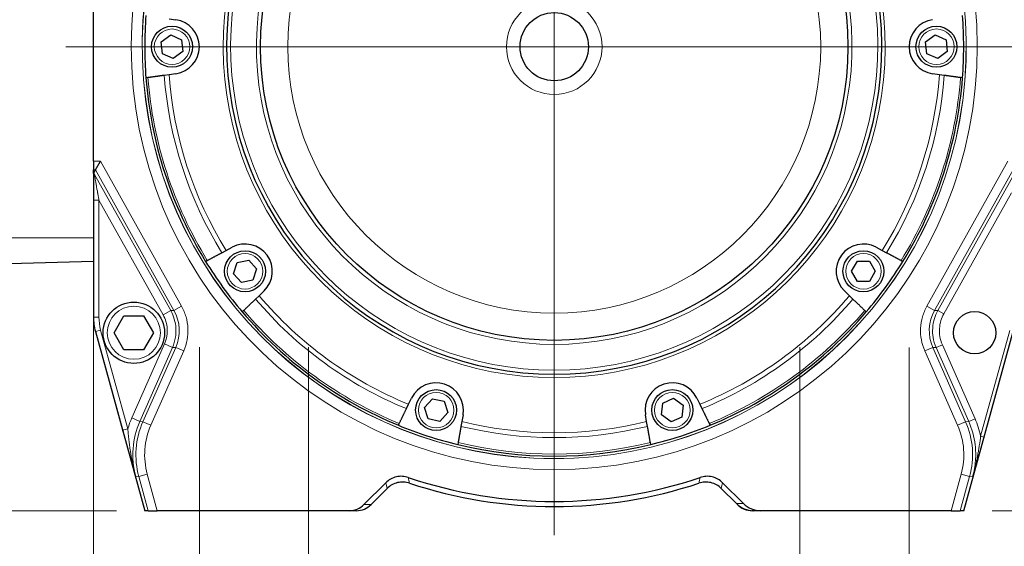
# Model space of a CAD drawing. Units: inches. Extents: x 0.8 to 65.2, y 0.8 to 50.2.
# Drawn here: x 8.8 to 17.8, y 21.2 to 26 of the extents above; entities that cross this region are included whole.
import ezdxf

# ---------------------------------------------------------------- set-up
doc = ezdxf.new("R2010")
doc.units = ezdxf.units.IN
doc.header["$LTSCALE"] = 6
doc.header["$MEASUREMENT"] = 0
for name, color, linetype, lineweight in [('Center Mark (ANSI)', 7, 'Continuous', 9), ('Centerline (ANSI)', 7, 'Continuous', 9), ('Dimension (ANSI)', 7, 'Continuous', 5), ('Visible (ANSI)', 7, 'Continuous', 25), ('Visible Narrow (ANSI)', 7, 'Continuous', 13)]:
    doc.layers.add(name, color=color, linetype=linetype, lineweight=lineweight)
doc.styles.add('Note Text (ANSI)', font='arial.ttf')
doc.dimstyles.new('Default (ANSI)', dxfattribs={"dimscale": 6, "dimtxt": 0.08, "dimasz": 0.098425, "dimexe": 0.125, "dimexo": 0.0625, "dimgap": 0.031496, "dimtad": 0, "dimtih": 1, "dimtoh": 1, "dimrnd": 1e-08, "dimzin": 4, "dimdsep": 46, "dimtxsty": 'Note Text (ANSI)', "dimcen": 0.09, "dimdle": 0.393701, "dimclrd": 256, "dimclre": 256, "dimclrt": 7, "dimadec": 0, "dimazin": 1, "dimtfac": 1, "dimtdec": 3, "dimtofl": 0, "dimtmove": 0, "dimatfit": 3, "dimfxl": 1, "dimtolj": 1, "dimtzin": 4, "dimlwd": -1, "dimlwe": -1, "dimarcsym": 0})

# ---------------------------------------------------------------- blocks, each defined once
blk = doc.blocks.new('*D49')
at = {"layer": 'Defpoints', "color": 0, "transparency": 16777216}
for p in [(18.1282, 25.7797), (17.2893, 21.5297), (19.3987, 21.5297)]:
    blk.add_point(p, dxfattribs=at)
at = {"layer": 'Dimension (ANSI)', "transparency": 16777216}
for p, q in [((18.5032, 25.7797), (20.1487, 25.7797)), ((19.3987, 25.1892), (19.3987, 24.0888)), ((19.3987, 22.1203), (19.3987, 23.2207)), ((17.6643, 21.5297), (20.1487, 21.5297))]:
    blk.add_line(p, q, dxfattribs=at)
for points in [[(19.3003, 25.1892), (19.4971, 25.1892), (19.3987, 25.7797)], [(19.3003, 22.1203), (19.4971, 22.1203), (19.3987, 21.5297)]]:
    blk.add_solid(points, dxfattribs=at)
at = {"layer": 'Dimension (ANSI)', "color": 7, "transparency": 16777216, "insert": (18.7639, 23.8998), "char_height": 0.48, "attachment_point": 1, "style": 'Note Text (ANSI)'}
blk.add_mtext('\\A1;4.25', dxfattribs=at)
blk = doc.blocks.new('*D50')
at = {"layer": 'Defpoints', "color": 0, "transparency": 16777216}
for p in [(13.6546, 29.983), (21.5453, 29.983), (17.2893, 21.5297)]:
    blk.add_point(p, dxfattribs=at)
at = {"layer": 'Dimension (ANSI)', "transparency": 16777216}
for p, q in [((14.0296, 29.983), (22.2953, 29.983)), ((21.5453, 29.3925), (21.5453, 26.1904)), ((21.5453, 22.1203), (21.5453, 25.3223)), ((17.6643, 21.5297), (22.2953, 21.5297))]:
    blk.add_line(p, q, dxfattribs=at)
for points in [[(21.4469, 29.3925), (21.6437, 29.3925), (21.5453, 29.983)], [(21.4469, 22.1203), (21.6437, 22.1203), (21.5453, 21.5297)]]:
    blk.add_solid(points, dxfattribs=at)
at = {"layer": 'Dimension (ANSI)', "color": 7, "transparency": 16777216, "insert": (20.9198, 26.0015), "char_height": 0.48, "attachment_point": 1, "style": 'Note Text (ANSI)'}
blk.add_mtext('\\A1;8.45', dxfattribs=at)
blk = doc.blocks.new('*D51')
at = {"layer": 'Defpoints', "color": 0, "transparency": 16777216}
for p in [(13.6546, 31.3196), (4.6748, 21.5297), (10.0198, 21.5297)]:
    blk.add_point(p, dxfattribs=at)
at = {"layer": 'Dimension (ANSI)', "transparency": 16777216}
for p, q in [((13.2796, 31.3196), (3.9248, 31.3196)), ((4.6748, 30.7291), (4.6748, 26.8587)), ((4.6748, 22.1203), (4.6748, 25.9906)), ((9.6448, 21.5297), (3.9248, 21.5297))]:
    blk.add_line(p, q, dxfattribs=at)
for points in [[(4.5763, 30.7291), (4.7732, 30.7291), (4.6748, 31.3196)], [(4.5763, 22.1203), (4.7732, 22.1203), (4.6748, 21.5297)]]:
    blk.add_solid(points, dxfattribs=at)
at = {"layer": 'Dimension (ANSI)', "color": 7, "transparency": 16777216, "insert": (4.0509, 26.6698), "char_height": 0.48, "attachment_point": 1, "style": 'Note Text (ANSI)'}
blk.add_mtext('\\A1;9.79', dxfattribs=at)
blk = doc.blocks.new('*D61')
at = {"layer": 'Defpoints', "color": 0, "transparency": 16777216}
for p in [(9.4346, 24.7309), (17.8746, 24.7309), (17.8746, 16.5014)]:
    blk.add_point(p, dxfattribs=at)
at = {"layer": 'Dimension (ANSI)', "transparency": 16777216}
for p, q in [((9.4346, 24.3559), (9.4346, 15.7514)), ((17.8746, 24.3559), (17.8746, 15.7514)), ((10.0251, 16.5014), (12.8428, 16.5014)), ((17.284, 16.5014), (14.4663, 16.5014))]:
    blk.add_line(p, q, dxfattribs=at)
for points in [[(10.0251, 16.5998), (10.0251, 16.403), (9.4346, 16.5014)], [(17.284, 16.5998), (17.284, 16.403), (17.8746, 16.5014)]]:
    blk.add_solid(points, dxfattribs=at)
at = {"layer": 'Dimension (ANSI)', "color": 7, "transparency": 16777216, "insert": (13.0318, 16.7465), "char_height": 0.48, "attachment_point": 1, "style": 'Note Text (ANSI)'}
blk.add_mtext('\\A1;8.44', dxfattribs=at)

msp = doc.modelspace()

# ---------------------------------------------------------------- linework, layer by layer
at = {"layer": 'Center Mark (ANSI)', "linetype": 'Continuous'}
for p, q in [((13.6546, 30.2534), (13.6546, 21.3061)), ((18.1282, 25.7797), (9.1809, 25.7797))]:
    msp.add_line(p, q, dxfattribs=at)
at = {"layer": 'Centerline (ANSI)', "linetype": 'Continuous'}
for p, q in [((10.4046, 23.0261), (10.4046, 21.0495)), ((11.4046, 23.0289), (11.4046, 21.0495)), ((15.9046, 23.0289), (15.9046, 21.0495)), ((16.9046, 23.0249), (16.9046, 21.0495))]:
    msp.add_line(p, q, dxfattribs=at)
at = {"layer": 'Visible (ANSI)'}
for p, q in [((9.4346, 24.7309), (9.4346, 27.6686)), ((10.1273, 26.036), (10.1894, 26.0273)), ((10.0554, 25.8239), (10.1432, 25.8877)), ((10.1432, 25.8877), (10.2424, 25.8435)), ((17.0554, 25.8239), (17.1432, 25.8877)), ((17.1432, 25.8877), (17.2424, 25.8435)), ((10.0668, 25.7159), (10.0554, 25.8239)), ((10.2424, 25.8435), (10.2537, 25.7356)), ((17.0668, 25.7159), (17.0554, 25.8239)), ((17.2424, 25.8435), (17.2537, 25.7356)), ((10.1659, 25.6718), (10.0668, 25.7159)), ((10.2537, 25.7356), (10.1659, 25.6718)), ((17.1659, 25.6718), (17.0668, 25.7159)), ((17.2537, 25.7356), (17.1659, 25.6718)), ((10.1273, 25.5234), (10.0834, 25.5173)), ((10.1894, 25.5322), (10.1273, 25.5234)), ((17.1819, 25.5234), (17.1198, 25.5322)), ((17.2257, 25.5173), (17.1819, 25.5234)), ((9.9337, 25.4962), (9.9155, 25.4937)), ((17.3936, 25.4937), (17.3755, 25.4962)), ((9.4346, 24.7309), (9.4346, 24.6509)), ((9.4529, 24.6509), (9.4998, 24.7309)), ((9.4346, 24.6197), (9.4346, 24.6509)), ((9.4346, 24.6197), (9.4529, 24.6509)), ((9.4376, 24.6205), (9.4346, 24.6197)), ((9.4346, 24.6197), (9.4346, 23.3036)), ((10.6112, 23.893), (10.6503, 23.9138)), ((10.6503, 23.9138), (10.7056, 23.9432)), ((16.6035, 23.9432), (16.6589, 23.9138)), ((16.6589, 23.9138), (16.698, 23.893)), ((9.4346, 23.8117), (8.2146, 23.7797)), ((10.4615, 23.8134), (10.4777, 23.822)), ((10.7504, 23.8031), (10.8566, 23.8257)), ((10.8566, 23.8257), (10.9292, 23.745)), ((16.3776, 23.7225), (16.4319, 23.8165)), ((16.4319, 23.8165), (16.5404, 23.8165)), ((16.5404, 23.8165), (16.5947, 23.7225)), ((16.8315, 23.822), (16.8477, 23.8134)), ((10.7168, 23.6999), (10.7504, 23.8031)), ((10.9292, 23.745), (10.8956, 23.6418)), ((16.4319, 23.6285), (16.3776, 23.7225)), ((16.5947, 23.7225), (16.5404, 23.6285)), ((10.7895, 23.6192), (10.7168, 23.6999)), ((10.8956, 23.6418), (10.7895, 23.6192)), ((16.5404, 23.6285), (16.4319, 23.6285)), ((10.9967, 23.5426), (10.9516, 23.4991)), ((16.3576, 23.4991), (16.3125, 23.5426)), ((10.9516, 23.4991), (10.9197, 23.4683)), ((16.3894, 23.4683), (16.3576, 23.4991)), ((10.8109, 23.3633), (10.7977, 23.3505)), ((16.5114, 23.3505), (16.4982, 23.3633)), ((9.6244, 23.1597), (9.7145, 23.3157)), ((9.7145, 23.3157), (9.8946, 23.3157)), ((9.8946, 23.3157), (9.9847, 23.1597)), ((9.4525, 23.1709), (9.9046, 21.5297)), ((9.7145, 23.0037), (9.6244, 23.1597)), ((9.9847, 23.1597), (9.8946, 23.0037)), ((17.4046, 21.5297), (17.8566, 23.1709)), ((9.8946, 23.0037), (9.7145, 23.0037)), ((12.3208, 22.5043), (12.3483, 22.5606)), ((12.4668, 22.4736), (12.5395, 22.5543)), ((12.5395, 22.5543), (12.6456, 22.5317)), ((14.6483, 22.5148), (14.7475, 22.559)), ((14.7475, 22.559), (14.8353, 22.4952)), ((14.9608, 22.5606), (14.9883, 22.5043)), ((12.3014, 22.4644), (12.3208, 22.5043)), ((12.5004, 22.3704), (12.4668, 22.4736)), ((12.6456, 22.5317), (12.6792, 22.4285)), ((14.637, 22.4069), (14.6483, 22.5148)), ((14.8353, 22.4952), (14.8239, 22.3872)), ((14.9883, 22.5043), (15.0077, 22.4644)), ((12.6066, 22.3478), (12.5004, 22.3704)), ((12.6792, 22.4285), (12.6066, 22.3478)), ((12.8192, 22.4076), (12.8083, 22.3459)), ((14.5008, 22.3459), (14.4899, 22.4076)), ((14.7248, 22.3431), (14.637, 22.4069)), ((14.8239, 22.3872), (14.7248, 22.3431)), ((12.2271, 22.3121), (12.2351, 22.3285)), ((12.8083, 22.3459), (12.8006, 22.3022)), ((14.5085, 22.3022), (14.5008, 22.3459)), ((15.074, 22.3285), (15.0821, 22.3121)), ((12.7744, 22.1533), (12.7712, 22.1353)), ((14.538, 22.1353), (14.5348, 22.1533)), ((12.1127, 21.786), (11.9121, 21.5855)), ((12.1251, 21.7333), (11.9773, 21.5855)), ((15.323, 21.5943), (15.184, 21.7333)), ((15.3882, 21.5943), (15.1965, 21.786)), ((15.323, 21.5943), (15.3318, 21.5855)), ((9.9369, 21.5297), (9.9046, 21.5297)), ((9.9369, 21.5297), (10.0198, 21.5297)), ((11.7775, 21.5297), (10.0198, 21.5297)), ((11.8427, 21.5297), (11.7775, 21.5297)), ((15.4789, 21.5297), (15.4664, 21.5297)), ((15.5441, 21.5297), (15.4789, 21.5297)), ((17.2893, 21.5297), (15.5441, 21.5297)), ((17.2893, 21.5297), (17.3722, 21.5297)), ((17.4046, 21.5297), (17.3722, 21.5297))]:
    msp.add_line(p, q, dxfattribs=at)
for centre, radius in [((13.6546, 25.7797), 2.69), ((13.6546, 25.7797), 0.3125), ((10.1546, 25.7797), 0.1875), ((17.1546, 25.7797), 0.1875), ((10.823, 23.7225), 0.1875), ((16.4861, 23.7225), 0.1875), ((9.8046, 23.1597), 0.281), ((17.5046, 23.1597), 0.194), ((12.573, 22.451), 0.1875), ((14.7361, 22.451), 0.1875)]:
    msp.add_circle(centre, radius, dxfattribs=at)
for centre, radius, start, end in [((13.6546, 25.7797), 3, 100.17478, 79.81632), ((13.6546, 25.7797), 3.75, 175.62513, 184.37487), ((13.6546, 25.7797), 3.75, 355.62513, 4.37487), ((10.1546, 25.7797), 0.25, 278, 82), ((17.1546, 25.7797), 0.25, 98, 262), ((13.6546, 25.7797), 3.75, 184.37487, 211.62513), ((13.6546, 25.7797), 3.75, 328.37487, 355.62513), ((10.823, 23.7225), 0.25, 314, 118), ((16.4861, 23.7225), 0.25, 62, 226), ((13.6546, 25.7797), 3.75, 211.62513, 220.37487), ((13.6546, 25.7797), 3.75, 319.62513, 328.37487), ((13.6546, 25.7797), 3.75, 220.37487, 247.62513), ((13.6546, 25.7797), 3.75, 292.37487, 319.62513), ((12.573, 22.451), 0.25, 350, 154), ((14.7361, 22.451), 0.25, 26, 190), ((13.6546, 25.7797), 3.75, 247.62513, 256.37487), ((13.6546, 25.7797), 3.75, 283.62513, 292.37487), ((13.6546, 25.7797), 3.75, 256.37487, 283.62513), ((13.6546, 25.7797), 4.1659, 251.28855, 288.71145), ((13.6546, 25.7797), 4.212, 251.66112, 288.33888)]:
    msp.add_arc(centre, radius, start, end, dxfattribs=at)
for centre, major_axis, ratio, start_param, end_param in [((9.9349, 23.3037), (-0.4958, -0.067), 0.99938, 6.148877, 6.417493), ((11.7775, 21.7197), (0.1902, 0), 0.998783, 4.712389, 5.498396), ((11.8427, 21.7197), (0.1902, 0), 0.998783, 4.712389, 5.498396), ((15.4789, 21.7497), (-0.2203, 0), 0.998783, 0.784789, 1.570796), ((15.4664, 21.7197), (-0.1902, 0), 0.998783, 0.784789, 1.570796), ((15.5441, 21.7497), (-0.2203, 0), 0.998783, 0.784789, 1.570796)]:
    msp.add_ellipse(centre, major_axis=major_axis, ratio=ratio, start_param=start_param, end_param=end_param, dxfattribs=at)
for points, weights in [([(10.0834, 25.5173), (10.0101, 25.507), (9.9337, 25.4962)], [1.00000023472, 1.00021397298, 1]), ([(17.3755, 25.4962), (17.2991, 25.507), (17.2257, 25.5173)], [1, 1.0002138543, 1]), ([(10.4777, 23.822), (10.5458, 23.8582), (10.6112, 23.893)], [1, 1.00021385434, 1]), ([(16.698, 23.893), (16.7634, 23.8582), (16.8315, 23.822)], [1, 1.00021385541, 1]), ([(10.9197, 23.4683), (10.8664, 23.4169), (10.8109, 23.3633)], [1, 1.000213856, 1]), ([(16.4982, 23.3633), (16.4427, 23.4169), (16.3894, 23.4683)], [1, 1.00021385433, 1]), ([(12.2351, 22.3285), (12.2689, 22.3979), (12.3014, 22.4644)], [1, 1.00021385495, 1]), ([(15.0077, 22.4644), (15.0402, 22.3979), (15.074, 22.3285)], [1, 1.00021385515, 1]), ([(12.8006, 22.3022), (12.7878, 22.2293), (12.7744, 22.1533)], [1, 1.00021385506, 1]), ([(14.5348, 22.1533), (14.5214, 22.2293), (14.5085, 22.3022)], [1, 1.00021385519, 1])]:
    msp.add_rational_spline(points, weights, degree=2, dxfattribs=at)
for points, knots in [([(9.4454, 24.6095), (9.4453, 24.6096), (9.4453, 24.6096), (9.4427, 24.6138), (9.4412, 24.6161), (9.4387, 24.6196), (9.4379, 24.6206), (9.4376, 24.6205)], [-0.000471, -0.000471, -0.000471, -0.000471, 0, 0, 0.0590513, 0.0590513, 0.1563103, 0.1563103, 0.1563103, 0.1563103]), ([(12.3181, 21.834), (12.3009, 21.8398), (12.283, 21.8433), (12.2459, 21.8453), (12.227, 21.8436), (12.1901, 21.835), (12.1724, 21.8281), (12.1401, 21.8099), (12.1255, 21.7989), (12.1127, 21.786)], [-0.5654588, -0.5654588, -0.5654588, -0.5654588, -0.4268768, -0.4268768, -0.2827294, -0.2827294, -0.1385827, -0.1385827, 0, 0, 0, 0]), ([(15.1965, 21.786), (15.1836, 21.7989), (15.169, 21.8099), (15.1367, 21.8281), (15.119, 21.835), (15.0822, 21.8436), (15.0632, 21.8453), (15.0262, 21.8433), (15.0082, 21.8398), (14.991, 21.834)], [-0.5654588, -0.5654588, -0.5654588, -0.5654588, -0.4268761, -0.4268761, -0.2827294, -0.2827294, -0.138582, -0.138582, 0, 0, 0, 0]), ([(12.3293, 21.7816), (12.3121, 21.7873), (12.2943, 21.7907), (12.2574, 21.7925), (12.2385, 21.7907), (12.2019, 21.782), (12.1844, 21.7751), (12.1523, 21.757), (12.1379, 21.746), (12.1251, 21.7333)], [-0.5621413, -0.5621413, -0.5621413, -0.5621413, -0.4241461, -0.4241461, -0.2806762, -0.2806762, -0.1376093, -0.1376093, 0, 0, 0, 0]), ([(15.184, 21.7333), (15.1712, 21.7461), (15.1568, 21.7571), (15.1246, 21.7752), (15.107, 21.7821), (15.0704, 21.7908), (15.0516, 21.7925), (15.0148, 21.7907), (14.997, 21.7873), (14.9798, 21.7816)], [-0.5621413, -0.5621413, -0.5621413, -0.5621413, -0.4241455, -0.4241455, -0.2806764, -0.2806764, -0.1376087, -0.1376087, 0, 0, 0, 0])]:
    msp.add_open_spline(points, degree=3, knots=knots, dxfattribs=at)
at = {"layer": 'Visible Narrow (ANSI)'}
for p, q in [((9.4998, 24.7309), (9.4346, 24.7309)), ((10.2417, 23.4033), (9.4998, 24.7309)), ((17.8094, 24.7309), (17.0674, 23.4033)), ((9.4346, 24.6509), (9.4529, 24.6509)), ((9.4529, 24.6509), (10.1719, 23.3643)), ((17.1372, 23.3643), (17.8563, 24.6509)), ((10.1421, 23.3629), (9.4454, 24.6095)), ((17.8668, 24.6136), (17.1677, 23.3628)), ((17.8426, 24.4425), (17.2222, 23.3323)), ((9.4846, 24.3754), (9.4346, 24.3754)), ((9.4346, 23.3036), (9.4346, 24.3754)), ((10.0723, 23.3238), (9.4846, 24.3754)), ((9.4846, 24.3754), (9.4846, 23.3036)), ((9.4346, 24.0297), (8.2146, 24.0297)), ((10.1421, 23.3629), (10.0723, 23.3238)), ((10.1719, 23.3643), (10.1421, 23.3629)), ((10.1719, 23.3643), (10.2417, 23.4033)), ((17.1372, 23.3643), (17.0674, 23.4033)), ((17.1677, 23.3628), (17.1372, 23.3643)), ((17.1677, 23.3628), (17.2222, 23.3323)), ((9.4346, 23.3036), (9.4346, 23.3036)), ((9.4846, 23.3036), (9.4346, 23.3036)), ((9.5008, 23.1842), (9.4526, 23.1709)), ((9.5008, 23.1842), (9.7498, 22.2802)), ((17.5593, 22.2118), (17.8258, 23.1793)), ((9.4525, 23.1709), (9.4526, 23.1709)), ((9.4526, 23.1709), (9.7016, 22.2669)), ((17.5894, 22.2035), (17.8559, 23.171)), ((9.786, 22.3788), (10.0849, 23.0566)), ((9.8592, 22.3466), (10.1581, 23.0243)), ((10.1879, 23.0257), (9.8875, 22.3445)), ((9.9606, 22.3122), (10.2611, 22.9935)), ((10.1581, 23.0243), (10.0849, 23.0566)), ((10.1581, 23.0243), (10.1879, 23.0257)), ((10.1879, 23.0257), (10.2611, 22.9935)), ((17.1212, 23.0257), (17.0481, 22.9935)), ((17.0481, 22.9935), (17.3485, 22.3122)), ((17.1212, 23.0257), (17.1517, 23.0243)), ((17.4217, 22.3445), (17.1212, 23.0257)), ((17.1517, 23.0243), (17.2089, 23.0495)), ((17.1517, 23.0243), (17.4506, 22.3466)), ((17.2089, 23.0495), (17.5078, 22.3718)), ((9.8592, 22.3466), (9.786, 22.3788)), ((17.4506, 22.3466), (17.5078, 22.3718)), ((9.7498, 22.2802), (9.7016, 22.2669)), ((9.8875, 22.3445), (9.8592, 22.3466)), ((9.8875, 22.3445), (9.9606, 22.3122)), ((17.4217, 22.3445), (17.3485, 22.3122)), ((17.4506, 22.3466), (17.4217, 22.3445)), ((17.5593, 22.2118), (17.5894, 22.2035)), ((9.8223, 21.8451), (9.8506, 21.843)), ((9.8506, 21.843), (9.9277, 21.8642)), ((9.8506, 21.843), (9.9369, 21.5297)), ((10.0198, 21.5297), (9.9277, 21.8642)), ((17.3814, 21.8642), (17.2893, 21.5297)), ((17.3722, 21.5297), (17.4585, 21.843)), ((17.4585, 21.843), (17.3814, 21.8642)), ((17.4585, 21.843), (17.4874, 21.8451)), ((11.9773, 21.5855), (11.9121, 21.5855)), ((15.3882, 21.5943), (15.323, 21.5943))]:
    msp.add_line(p, q, dxfattribs=at)
for centre, radius in [((13.6546, 25.7797), 2.44), ((13.6546, 25.7797), 0.4375), ((10.1546, 25.7797), 0.1625), ((17.1546, 25.7797), 0.1625), ((10.823, 23.7225), 0.1625), ((16.4861, 23.7225), 0.1625), ((9.8046, 23.1597), 0.243), ((12.573, 22.451), 0.1625), ((14.7361, 22.451), 0.1625)]:
    msp.add_circle(centre, radius, dxfattribs=at)
for radius, start, end in [(3.8737, 95.50661, 84.49339), (3.7737, 99.24454, 80.61094), (3.7727, 99.24996, 80.60633), (3.0312, 101.37482, 78.51165), (2.9634, 100.18659, 79.81341), (2.7266, 99.24276, 80.75724), (3.5366, 184.15582, 211.84418), (3.5366, 328.15582, 355.84418), (3.7317, 184.35706, 211.64294), (3.5808, 184.20334, 211.79666), (3.5808, 328.20334, 355.79666), (3.7317, 328.35706, 355.64294), (3.5808, 220.20334, 247.79666), (3.5366, 220.15582, 247.84418), (3.5366, 292.15582, 319.84418), (3.5808, 292.20334, 319.79666), (3.7317, 220.35706, 247.64294), (3.7317, 292.35706, 319.64294), (3.5808, 256.20334, 283.79666), (3.5366, 256.15582, 283.84418), (3.7317, 256.35706, 283.64294)]:
    msp.add_arc((13.6546, 25.7797), radius, start, end, dxfattribs=at)
for centre, major_axis, ratio, start_param, end_param in [((9.8398, 23.179), (0.38, 0.0179), 0.998912, 5.820992, 6.745402), ((17.4693, 23.179), (0.38, -0.0179), 0.998912, 2.679377, 3.603787), ((9.8112, 23.287), (-0.0581, 0.4299), 0.865446, 1.415843, 1.725754), ((9.8206, 23.2882), (0.0521, -0.3852), 0.861637, 4.55674, 4.868038), ((10.3441, 22.1043), (0.206, 0.6878), 0.863225, 1.426942, 1.573592), ((16.9639, 22.0988), (-0.186, 0.6775), 0.861941, 4.643059, 4.883086), ((10.546, 22.044), (0.7486, -0.055), 0.999167, 2.799744, 3.483479), ((9.8653, 21.8761), (-0.048, -0.014), 0.394434, 6.178427, 6.245198), ((17.4963, 21.876), (0.0098, 0.034), 0.001525, 3.576638, 4.259233), ((17.4619, 21.8694), (0.03, -0.0087), 0.338416, 0.037096, 0.105157)]:
    msp.add_ellipse(centre, major_axis=major_axis, ratio=ratio, start_param=start_param, end_param=end_param, dxfattribs=at)
for points, knots in [([(9.4346, 24.3754), (9.4346, 24.3982), (9.4347, 24.4439), (9.4352, 24.5107), (9.4359, 24.5629), (9.4368, 24.5994), (9.4373, 24.6144), (9.4376, 24.6205)], [0, 0, 0, 0, 0.25461, 0.510994, 0.760897, 0.878148, 1, 1, 1, 1]), ([(9.4454, 24.6095), (9.4452, 24.6095), (9.4452, 24.6084), (9.4455, 24.6062), (9.4457, 24.6044), (9.446, 24.602), (9.4463, 24.5995), (9.4464, 24.5989), (9.4465, 24.5983), (9.4466, 24.5976), (9.4469, 24.5952), (9.4473, 24.5925), (9.4478, 24.5895), (9.4483, 24.5861), (9.449, 24.5813), (9.4496, 24.5776), (9.4497, 24.577), (9.4498, 24.5765), (9.4499, 24.576), (9.4509, 24.5697), (9.4521, 24.5624), (9.4534, 24.5542), (9.4537, 24.5526), (9.454, 24.5509), (9.4542, 24.5492), (9.4551, 24.5441), (9.456, 24.5386), (9.457, 24.5327), (9.458, 24.5269), (9.4594, 24.5188), (9.4602, 24.5141), (9.461, 24.5091), (9.4619, 24.5038), (9.4629, 24.4982), (9.4637, 24.4934), (9.4646, 24.4883), (9.4655, 24.483), (9.4665, 24.4773), (9.4676, 24.4713), (9.4687, 24.4651), (9.4697, 24.4589), (9.4711, 24.4509), (9.4721, 24.4457), (9.4725, 24.443), (9.473, 24.4402), (9.4736, 24.4373), (9.474, 24.4346), (9.4745, 24.4319), (9.475, 24.4292), (9.476, 24.4233), (9.4775, 24.4152), (9.4783, 24.4107), (9.4799, 24.4016), (9.482, 24.3898), (9.4846, 24.3754)], [0, 0, 0, 0, 0.068752, 0.068752, 0.068752, 0.125, 0.125, 0.125, 0.138639, 0.138639, 0.138639, 0.1875, 0.1875, 0.1875, 0.241561, 0.241561, 0.241561, 0.25, 0.25, 0.25, 0.354529, 0.354529, 0.354529, 0.375, 0.375, 0.375, 0.4375, 0.4375, 0.4375, 0.5, 0.5, 0.5, 0.566859, 0.566859, 0.566859, 0.625, 0.625, 0.625, 0.6875, 0.6875, 0.6875, 0.75, 0.75, 0.75, 0.782917, 0.782917, 0.782917, 0.8125, 0.8125, 0.8125, 0.875, 0.875, 0.875, 1, 1, 1, 1]), ([(10.1421, 23.3629), (10.1561, 23.3378), (10.1671, 23.3114), (10.175, 23.2844), (10.1831, 23.2569), (10.188, 23.2288), (10.1897, 23.2005), (10.1913, 23.1729), (10.19, 23.1452), (10.1856, 23.1178), (10.1805, 23.0859), (10.1714, 23.0545), (10.1581, 23.0243)], [0, 0, 0, 0, 0.24111, 0.24111, 0.24111, 0.485568, 0.485568, 0.485568, 0.723572, 0.723572, 0.723572, 1, 1, 1, 1]), ([(10.2611, 22.9935), (10.2754, 23.0259), (10.2964, 23.0941), (10.3038, 23.2008), (10.2864, 23.3064), (10.259, 23.3723), (10.2417, 23.4033)], [0, 0, 0, 0, 0.249998, 0.5, 0.750002, 1, 1, 1, 1]), ([(17.0674, 23.4033), (17.0501, 23.3723), (17.0227, 23.3064), (17.0054, 23.2008), (17.0127, 23.0941), (17.0338, 23.0259), (17.0481, 22.9935)], [0, 0, 0, 0, 0.249998, 0.5, 0.750002, 1, 1, 1, 1]), ([(17.1517, 23.0243), (17.1386, 23.0541), (17.1295, 23.0852), (17.1243, 23.1167), (17.1198, 23.1447), (17.1184, 23.1729), (17.1202, 23.201), (17.122, 23.2312), (17.1275, 23.2612), (17.1366, 23.2904), (17.1443, 23.3153), (17.1547, 23.3396), (17.1677, 23.3628)], [0, 0, 0, 0, 0.273526, 0.273526, 0.273526, 0.516101, 0.516101, 0.516101, 0.776942, 0.776942, 0.776942, 1, 1, 1, 1]), ([(10.0849, 23.0566), (10.0953, 23.0801), (10.1089, 23.1261), (10.1123, 23.1964), (10.1008, 23.2626), (10.0833, 23.3042), (10.0723, 23.3238)], [0, 0, 0, 0, 0.278072, 0.514298, 0.757147, 1, 1, 1, 1]), ([(17.2222, 23.3323), (17.2115, 23.3131), (17.1927, 23.2694), (17.1798, 23.1991), (17.1836, 23.1229), (17.198, 23.0741), (17.2089, 23.0495)], [0, 0, 0, 0, 0.224837, 0.484066, 0.724834, 1, 1, 1, 1]), ([(9.7498, 22.2802), (9.751, 22.2647), (9.7526, 22.2458), (9.754, 22.2298), (9.7555, 22.2138), (9.7574, 22.1945), (9.7592, 22.1785), (9.7593, 22.1776), (9.7594, 22.1768), (9.7595, 22.1759), (9.7603, 22.1686), (9.7611, 22.1611), (9.7621, 22.1534), (9.7631, 22.1447), (9.7644, 22.1346), (9.7654, 22.1265), (9.7665, 22.1185), (9.7676, 22.1101), (9.7688, 22.1013), (9.77, 22.0926), (9.7716, 22.082), (9.7728, 22.0742), (9.7746, 22.0625), (9.7767, 22.0497), (9.7791, 22.0358), (9.7799, 22.0312), (9.781, 22.0248), (9.7816, 22.0216), (9.7824, 22.0168), (9.7835, 22.0113), (9.7846, 22.0051), (9.785, 22.0031), (9.7854, 22.0009), (9.7858, 21.9988), (9.7875, 21.99), (9.7891, 21.9818), (9.7918, 21.969), (9.7965, 21.9465), (9.8003, 21.9304), (9.8027, 21.9204), (9.803, 21.9189), (9.803, 21.9189), (9.8036, 21.9164), (9.8084, 21.8966), (9.8129, 21.8792), (9.817, 21.8641)], [0, 0, 0, 0, 0.125, 0.125, 0.125, 0.25, 0.25, 0.25, 0.256603, 0.256603, 0.256603, 0.3125, 0.3125, 0.3125, 0.375, 0.375, 0.375, 0.4375, 0.4375, 0.4375, 0.5, 0.5, 0.5, 0.59375, 0.59375, 0.59375, 0.625, 0.625, 0.625, 0.671984, 0.671984, 0.671984, 0.6875, 0.6875, 0.6875, 0.75, 0.75, 0.75, 0.859375, 0.859375, 0.859375, 0.875, 0.875, 0.875, 1, 1, 1, 1]), ([(9.8506, 21.843), (9.8279, 21.9254), (9.8195, 22.0117), (9.8257, 22.0969), (9.832, 22.1821), (9.853, 22.2663), (9.8875, 22.3445)], [0, 0, 0, 0, 0.499999, 0.499999, 0.499999, 1, 1, 1, 1]), ([(9.9277, 21.8642), (9.9074, 21.9378), (9.8999, 22.0149), (9.9111, 22.1672), (9.9298, 22.2424), (9.9606, 22.3122)], [0, 0, 0, 0, 0.5, 0.5, 1, 1, 1, 1]), ([(17.3485, 22.3122), (17.3793, 22.2424), (17.3981, 22.1672), (17.4093, 22.0149), (17.4017, 21.9378), (17.3814, 21.8642)], [0, 0, 0, 0, 0.5, 0.5, 1, 1, 1, 1]), ([(17.4217, 22.3445), (17.4562, 22.2663), (17.4772, 22.1821), (17.4834, 22.0969), (17.4897, 22.0117), (17.4812, 21.9254), (17.4585, 21.843)], [0, 0, 0, 0, 0.500001, 0.500001, 0.500001, 1, 1, 1, 1]), ([(17.4874, 21.8451), (17.5003, 21.8918), (17.5087, 21.9398), (17.5123, 21.9882), (17.5159, 22.0365), (17.5148, 22.0852), (17.509, 22.1333), (17.5002, 22.2068), (17.4805, 22.2789), (17.4506, 22.3466)], [0, 0, 0, 0, 0.283485, 0.283485, 0.283485, 0.567033, 0.567033, 0.567033, 1, 1, 1, 1]), ([(9.7016, 22.2669), (9.7116, 22.2307), (9.7315, 22.1594), (9.7609, 22.0567), (9.7893, 21.9584), (9.8079, 21.8945), (9.8171, 21.8628)], [0, 0, 0, 0, 0.256167, 0.507167, 0.754465, 1, 1, 1, 1]), ([(17.4921, 21.8618), (17.4949, 21.8719), (17.4982, 21.8842), (17.5019, 21.8987), (17.5056, 21.9133), (17.5094, 21.9285), (17.5141, 21.9492), (17.5165, 21.9595), (17.5185, 21.9684), (17.52, 21.9757), (17.5208, 21.9794), (17.5215, 21.9827), (17.5221, 21.9856), (17.5228, 21.9885), (17.5229, 21.989), (17.5237, 21.9931), (17.5254, 22.0013), (17.527, 22.0091), (17.5285, 22.0164), (17.5298, 22.0233), (17.5307, 22.0281), (17.5321, 22.0355), (17.5322, 22.036), (17.5323, 22.0366), (17.5324, 22.0371), (17.5356, 22.0539), (17.5384, 22.0696), (17.5408, 22.0843), (17.5421, 22.0916), (17.5432, 22.0987), (17.5443, 22.1055), (17.5453, 22.1118), (17.546, 22.1162), (17.5471, 22.1236), (17.5472, 22.124), (17.5473, 22.1245), (17.5474, 22.125), (17.5524, 22.158), (17.5563, 22.1871), (17.5593, 22.2118)], [0, 0, 0, 0, 0.125, 0.125, 0.125, 0.25, 0.25, 0.25, 0.3125, 0.3125, 0.3125, 0.34375, 0.34375, 0.34375, 0.375, 0.375, 0.375, 0.4375, 0.4375, 0.4375, 0.495846, 0.495846, 0.495846, 0.5, 0.5, 0.5, 0.625, 0.625, 0.625, 0.6875, 0.6875, 0.6875, 0.746384, 0.746384, 0.746384, 0.75, 0.75, 0.75, 1, 1, 1, 1]), ([(17.4921, 21.8611), (17.5079, 21.9159), (17.5238, 21.9711), (17.5481, 22.056), (17.5563, 22.0848), (17.5728, 22.1435), (17.5812, 22.1735), (17.5894, 22.2035)], [0, 0, 0, 0, 0.495374, 0.495374, 0.746016, 0.746016, 1, 1, 1, 1]), ([(9.817, 21.8641), (9.8174, 21.8626), (9.8178, 21.8611), (9.8183, 21.8595), (9.8186, 21.8585), (9.8189, 21.8574), (9.8191, 21.8564), (9.8195, 21.8551), (9.8198, 21.8539), (9.8202, 21.8526), (9.8204, 21.8517), (9.8207, 21.8508), (9.821, 21.8498), (9.8211, 21.8492), (9.8213, 21.8486), (9.8215, 21.848), (9.8216, 21.8477), (9.8217, 21.8473), (9.8218, 21.847), (9.8218, 21.8468), (9.8219, 21.8465), (9.822, 21.8462), (9.8221, 21.8458), (9.8222, 21.8454), (9.8223, 21.8451)], [0, 0, 0, 0, 0.241316, 0.241316, 0.241316, 0.40726, 0.40726, 0.40726, 0.603305, 0.603305, 0.603305, 0.749359, 0.749359, 0.749359, 0.847438, 0.847438, 0.847438, 0.897378, 0.897378, 0.897378, 0.93964, 0.93964, 0.93964, 1, 1, 1, 1]), ([(9.8171, 21.8628), (9.8183, 21.8588), (9.8193, 21.8555), (9.8201, 21.8526), (9.821, 21.8497), (9.8217, 21.8472), (9.8223, 21.8451)], [0, 0, 0, 0, 0.5, 0.5, 0.5, 1, 1, 1, 1])]:
    msp.add_open_spline(points, degree=3, knots=knots, dxfattribs=at)
for points in [[(12.3293, 21.7816), (12.3256, 21.7991), (12.3218, 21.8165), (12.3181, 21.834)], [(14.991, 21.834), (14.9873, 21.8165), (14.9836, 21.7991), (14.9798, 21.7816)], [(17.4874, 21.8451), (17.4887, 21.8495), (17.4903, 21.8551), (17.4921, 21.8618)], [(12.1127, 21.786), (12.1168, 21.7684), (12.1209, 21.7508), (12.1251, 21.7333)], [(15.184, 21.7333), (15.1882, 21.7508), (15.1923, 21.7684), (15.1965, 21.786)]]:
    msp.add_open_spline(points, degree=3, dxfattribs=at)

# ---------------------------------------------------------------- dimensions: what is measured, and where the dimension line sits
at = {"layer": 'Dimension (ANSI)'}
for base, p1, p2, angle, override, picture, middle in [((4.6748, 21.5297), (13.6546, 31.3196), (10.0198, 21.5297), 90, {"dimgap": 0.031496, "dimdec": 2, "dimtol": 0, "dimlim": 0, "dimtp": 0.05, "dimtm": 0.01, "dimtdec": 3, "dimatfit": 1}, '*D51', (4.6748, 26.4247)), ((21.5453, 29.983), (17.2893, 21.5297), (13.6546, 29.983), 270, {"dimgap": 0.031496, "dimdec": 2, "dimtol": 0, "dimlim": 0, "dimtp": 0.05, "dimtm": 0.01, "dimtdec": 3, "dimatfit": 1}, '*D50', (21.5453, 25.7564)), ((19.3987, 21.5297), (18.1282, 25.7797), (17.2893, 21.5297), 90, {"dimgap": 0.031496, "dimdec": 2, "dimtol": 0, "dimlim": 0, "dimtp": 0.05, "dimtm": 0.01, "dimtdec": 3, "dimatfit": 1}, '*D49', (19.3987, 23.6547)), ((17.8746, 16.5014), (9.4346, 24.7309), (17.8746, 24.7309), 180, {"dimgap": 0.031496, "dimtih": 0, "dimtoh": 0, "dimdec": 2, "dimtol": 0, "dimlim": 0, "dimtp": 0.05, "dimtm": 0.01, "dimtdec": 3, "dimatfit": 1}, '*D61', (13.6546, 16.5014))]:
    dim = msp.add_linear_dim(base=base, p1=p1, p2=p2, angle=angle, dimstyle='Default (ANSI)', override=override, dxfattribs=at)
    dim.commit()
    dim.dimension.update_dxf_attribs({"geometry": picture, "text_midpoint": middle, "dimtype": 160})

doc.saveas('drawing.dxf')
